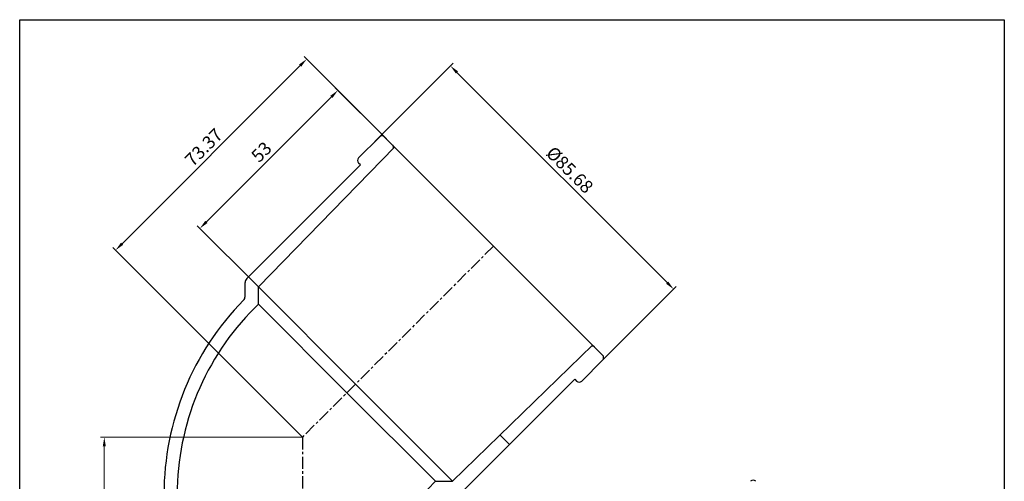
# Model space of a CAD drawing. Units: millimetres. Extents: x -1270 to 56998, y -20918 to -6343.
# Drawn here: x 24685 to 24952, y -16213 to -16087 of the extents above; entities that cross this region are included whole.
import ezdxf

# ---------------------------------------------------------------- set-up
doc = ezdxf.new("R2010")
doc.units = ezdxf.units.MM
doc.header["$LTSCALE"] = 0.5
doc.header["$MEASUREMENT"] = 0
doc.linetypes.add('CENTER', pattern=[50.800000000000004, 31.75, -6.35, 6.35, -6.35])
doc.styles.add('YM', font='geniso12.shx', dxfattribs={"width": 0.8, "bigfont": '@extfont2.shx'})
doc.dimstyles.new('LT 1 YM-BZ-1.00', dxfattribs={"dimtxt": 3.5, "dimasz": 2.5, "dimexe": 1, "dimexo": 0, "dimtad": 1, "dimdsep": 46, "dimtxsty": 'YM', "dimcen": 2.5, "dimclrd": 30, "dimclre": 30, "dimclrt": 3, "dimadec": 0, "dimazin": 0, "dimtfac": 1, "dimtmove": 0, "dimatfit": 3, "dimfxl": 0, "dimlwd": 5, "dimlwe": 5, "dimarcsym": 0})

# ---------------------------------------------------------------- blocks, each defined once
blk = doc.blocks.new('*D1309')
at = {"color": 30, "lineweight": 5, "transparency": 16777216}
for p, q in [((24761.54207992928, -16200.75996041457), (24706.75327102504, -16200.75996041457)), ((24707.75327102504, -16283.83439035979), (24707.75327102504, -16203.25996041457)), ((24724.84236208465, -16286.33439035979), (24706.75327102504, -16286.33439035979))]:
    blk.add_line(p, q, dxfattribs=at)
at = {"color": 30, "transparency": 16777216}
for points in [[(24707.33660435837, -16203.25996041457), (24708.16993769171, -16203.25996041457), (24707.75327102504, -16200.75996041457)], [(24707.33660435837, -16283.83439035979), (24708.16993769171, -16283.83439035979), (24707.75327102504, -16286.33439035979)]]:
    blk.add_solid(points, dxfattribs=at)
at = {"layer": 'DEFPOINTS', "color": 0, "transparency": 16777216}
for p in [(24707.75327102504, -16200.75996041457), (24761.54207992928, -16200.75996041457), (24724.84236208465, -16286.33439035979)]:
    blk.add_point(p, dxfattribs=at)
at = {"color": 3, "transparency": 16777216, "insert": (24705.27078482804, -16243.54717538717), "char_height": 3.5, "attachment_point": 5, "rotation": 90, "style": 'YM'}
blk.add_mtext('85.57', dxfattribs=at)
blk = doc.blocks.new('*D1310')
at = {"color": 30, "lineweight": 5, "transparency": 16777216}
for p, q in [((24781.18422706506, -16120.53610625971), (24802.42557957979, -16099.29475374494)), ((24803.48623975157, -16101.76962747909), (24860.53241286476, -16158.8158005922)), ((24841.76593408418, -16181.11781327875), (24863.00728659892, -16159.87646076398))]:
    blk.add_line(p, q, dxfattribs=at)
at = {"color": 30, "transparency": 16777216}
for points in [[(24803.78086757706, -16101.4749996536), (24803.19161192607, -16102.06425530459), (24801.7184727986, -16100.00186052613)], [(24860.82704069026, -16158.52117276671), (24860.23778503927, -16159.1104284177), (24862.30017981773, -16160.58356754517)]]:
    blk.add_solid(points, dxfattribs=at)
at = {"layer": 'DEFPOINTS', "color": 0, "transparency": 16777216}
for p in [(24781.18422706506, -16120.53610625971), (24862.30017981773, -16160.58356754517), (24841.76593408418, -16181.11781327875)]:
    blk.add_point(p, dxfattribs=at)
at = {"color": 3, "transparency": 16777216, "insert": (24833.78532892082, -16128.51671142299), "char_height": 3.5, "attachment_point": 5, "rotation": 315.00000000004127, "style": 'YM'}
blk.add_mtext('%%c85.68', dxfattribs=at)
blk = doc.blocks.new('*D1276')
at = {"color": 30, "lineweight": 5, "transparency": 16777216}
for p, q in [((24784.33062034367, -16119.79387603711), (24770.46001251253, -16105.92326820605)), ((24769.39935234076, -16108.3981419402), (24735.45822684405, -16142.3392674371)), ((24749.56764998422, -16159.98422448312), (24732.9833531099, -16143.39992760888))]:
    blk.add_line(p, q, dxfattribs=at)
at = {"color": 30, "transparency": 16777216}
for points in [[(24769.10472451526, -16108.10351411471), (24769.69398016625, -16108.6927697657), (24771.16711929372, -16106.63037498723)], [(24735.16359901855, -16142.0446396116), (24735.75285466954, -16142.63389526259), (24733.69045989108, -16144.10703439006)]]:
    blk.add_solid(points, dxfattribs=at)
at = {"layer": 'DEFPOINTS', "color": 0, "transparency": 16777216}
for p in [(24784.33062034367, -16119.79387603711), (24733.69045989108, -16144.10703439006), (24749.56764998422, -16159.98422448312)]:
    blk.add_point(p, dxfattribs=at)
at = {"color": 3, "transparency": 16777216, "insert": (24750.7161203627, -16123.65603545896), "char_height": 3.5, "attachment_point": 5, "rotation": 45.00000000015176, "style": 'YM'}
blk.add_mtext('53', dxfattribs=at)
blk = doc.blocks.new('*D1277')
at = {"color": 30, "lineweight": 5, "transparency": 16777216}
for p, q in [((24784.33062034367, -16119.79387603711), (24761.97473113824, -16097.4379868318)), ((24760.91407096647, -16099.91286056596), (24712.57229247653, -16148.25463905615)), ((24761.54207992927, -16200.75996041456), (24710.09741874238, -16149.31529922794))]:
    blk.add_line(p, q, dxfattribs=at)
at = {"color": 30, "transparency": 16777216}
for points in [[(24760.61944314097, -16099.61823274046), (24761.20869879196, -16100.20748839145), (24762.68183791943, -16098.14509361299)], [(24712.27766465103, -16147.96001123066), (24712.86692030203, -16148.54926688165), (24710.80452552357, -16150.02240600912)]]:
    blk.add_solid(points, dxfattribs=at)
at = {"layer": 'DEFPOINTS', "color": 0, "transparency": 16777216}
for p in [(24784.33062034367, -16119.79387603711), (24710.80452552357, -16150.02240600912), (24761.54207992927, -16200.75996041456)]:
    blk.add_point(p, dxfattribs=at)
at = {"color": 3, "transparency": 16777216, "insert": (24735.06380311617, -16122.40437120574), "char_height": 3.5, "attachment_point": 5, "rotation": 45.00000000015176, "style": 'YM'}
blk.add_mtext('73.37', dxfattribs=at)

msp = doc.modelspace()

# ---------------------------------------------------------------- linework, layer by layer
for p, q in [((24776.76457778499, -16124.95575553976), (24782.42143203447, -16119.29890129029)), ((24813.4193923252, -16148.88264801864), (24783.83564559685, -16119.29890129028)), ((24749.56764998406, -16159.98422448328), (24786.54933464011, -16122.01259033356)), ((24777.25955253181, -16126.86494384898), (24746.40698981228, -16157.71750656852)), ((24777.25955253181, -16126.86494384898), (24776.76457778499, -16126.36996910215)), ((24813.4193923252, -16148.88264801864), (24843.00313905355, -16178.466394747)), ((24745.96764998406, -16162.54222819697), (24745.96764998405, -16158.7781667403)), ((24775.94273292232, -16186.35930742153), (24749.56764998406, -16159.98422448328)), ((24749.56764998406, -16164.65112923911), (24749.56764998406, -16159.98422448328)), ((24749.56764998406, -16164.65112923911), (24748.51323439633, -16165.70554482684)), ((24749.56764998406, -16164.65112923911), (24773.6092805444, -16188.69275979945)), ((24802.31781586057, -16212.73439035979), (24840.28945001029, -16175.75270570373)), ((24837.34628480407, -16185.53746255886), (24843.00313905355, -16179.88060830937)), ((24775.94273292231, -16186.35930742153), (24802.31781586057, -16212.73439035979)), ((24835.43709649487, -16185.04248781202), (24804.58453377532, -16215.89505053157)), ((24835.43709649487, -16185.04248781202), (24835.9320712417, -16185.53746255886)), ((24797.65091110474, -16212.73439035978), (24773.6092805444, -16188.69275979944)), ((24815.21384255293, -16200.17457292943), (24817.7594269652, -16202.7201573417)), ((24797.65091110474, -16212.73439035978), (24795.54207992928, -16214.84322153524)), ((24797.65091110474, -16212.73439035978), (24802.31781586057, -16212.73439035979))]:
    msp.add_line(p, q)
at = {"color": 1, "linetype": 'CENTER', "ltscale": 0.2084069891130494}
for p, q in [((24813.4193923252, -16148.88264801864), (24761.54207992928, -16200.75996041457)), ((24761.54207992928, -16200.75996041457), (24761.54207992928, -16286.33439035979))]:
    msp.add_line(p, q, dxfattribs=at)
msp.add_lwpolyline([(24952.06728204791, -16392.55602250902), (24684.78204847836, -16392.55602250902), (24684.78204847836, -16087.45275051777), (24952.06728204791, -16087.45275051777)], close=True)
for centre, radius, start, end in [((24783.12853881565, -16120.00600807148), 0.9999999999999999, 45.00000000014739, 134.9999999998526), ((24785.56587937912, -16122.01908456623), 0.7, 315.7566927134758, 45.00000000014739), ((24777.47168456617, -16125.66286232095), 0.9999999999999999, 134.9999999998526, 225.0000000001474), ((24747.46764998405, -16158.7781667403), 1.5, 134.9999999998526, 180), ((24744.46764998406, -16162.54222819697), 1.5, 315.4660338688569, 0), ((24799.14207992928, -16216.33439035979), 75.19999999998981, 135.4660338688569, 180), ((24799.14207992928, -16216.33439035979), 71.59999999999292, 134.9999999998526, 180), ((24840.28295577761, -16176.73616096472), 0.7, 45.00000000014739, 134.2433072865242), ((24842.29603227236, -16179.17350152819), 0.9999999999999999, 314.9999999998526, 45.00000000014739), ((24836.63917802288, -16184.83035577767), 0.9999999999999999, 225.0000000001474, 314.9999999998526), ((24883.91303690823, -16213.44906677506), 0.9999999999999999, 45.00000000014739, 134.9999999998526)]:
    msp.add_arc(centre, radius, start, end)

# ---------------------------------------------------------------- dimensions: what is measured, and where the dimension line sits
for base, p1, p2, angle, picture, middle in [((24710.80452552357, -16150.02240600912), (24784.33062034367, -16119.79387603712), (24761.54207992928, -16200.75996041457), 45.00000000015175, '*D1277', (24735.06380311617, -16122.40437120574)), ((24733.69045989108, -16144.10703439006), (24784.33062034367, -16119.79387603712), (24749.56764998422, -16159.98422448312), 45.00000000015175, '*D1276', (24750.7161203627, -16123.65603545896)), ((24707.75327102504, -16200.75996041457), (24724.84236208465, -16286.33439035979), (24761.54207992928, -16200.75996041457), 90, '*D1309', (24705.27078482804, -16243.54717538717))]:
    dim = msp.add_linear_dim(base=base, p1=p1, p2=p2, angle=angle, dimstyle='LT 1 YM-BZ-1.00')
    dim.commit()
    dim.dimension.update_dxf_attribs({"geometry": picture, "text_midpoint": middle})
dim = msp.add_aligned_dim(p1=(24781.18422706505, -16120.53610625971), p2=(24841.76593408418, -16181.11781327874), distance=29.03980880950249, text='%%c<>', dimstyle='LT 1 YM-BZ-1.00')
dim.commit()
dim.dimension.update_dxf_attribs({"geometry": '*D1310', "text_midpoint": (24833.78532892082, -16128.51671142299)})

doc.saveas('drawing.dxf')
